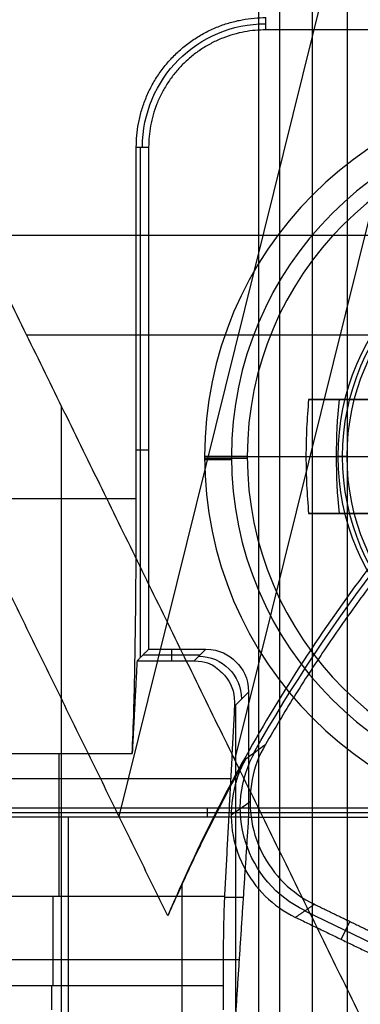
# Model space of a CAD drawing. Units: millimetres. Extents: x 283 to 316, y 0 to 1595.
# Drawn here: x 288 to 291, y 285 to 292 of the extents above; entities that cross this region are included whole.
import ezdxf

# ---------------------------------------------------------------- set-up
doc = ezdxf.new("R2010")
doc.units = ezdxf.units.MM
doc.header["$MEASUREMENT"] = 0
doc.layers.add('3', color=7, linetype='Continuous')

msp = doc.modelspace()

# ---------------------------------------------------------------- linework, layer by layer
at = {"layer": '3', "extrusion": (0, -1, 0)}
msp.add_line((290.375, 1581.2545, -13.7), (290.375, 169.7957, -13.7), dxfattribs=at)
at = {"layer": '3', "extrusion": (0, 1, 1.22465e-16)}
for p, q in [((289.0212, 286.0051, -34.5742), (290.7054, 292.7993, -37.3521)), ((289.8332, 286.3995, -36.3764), (291.1208, 291.5934, -38.5)), ((293.1406, 290.0792, -34.3546), (287.0243, 290.0792, -38.0631)), ((288.3702, 289.3843, -38.9325), (295.1859, 289.3843, -34.8)), ((288.6178, 272.6207, -38.5), (288.6178, 288.8793, -38.5)), ((289.8067, 286.0182, -33.7996), (289.9389, 286.1094, -29.7996)), ((290.3247, 285.3437, -31.801), (290.9331, 285.05, -31.801)), ((290.5788, 285.1435, -33.8), (290.6396, 285.2693, -29.8))]:
    msp.add_line(p, q, dxfattribs=at)
at = {"layer": '3', "extrusion": (-1, 0, 0)}
for p, q in [((289.1704, 287.1204, -23.1028), (289.1704, 290.7, -23.1028)), ((289.2281, 288.5736, -20.9), (289.1417, 288.5736, -24.2)), ((290.62, 288.53, -20.9), (290.5571, 288.53, -19.7)), ((289.5875, 287.1374, -22.4533), (289.1874, 287.1374, -22.4533)), ((289.3874, 287.1781, -20.9), (289.3874, 287.0967, -24.0066)), ((289.6282, 287.1781, -20.9), (289.5468, 287.0967, -24.0066)), ((289.9281, 286.8782, -20.9), (289.8301, 286.7802, -24.6395)), ((289.839, 284.64, -24.3), (289.839, 286.7891, -24.3)), ((287.4127, 286.4472, -25.3056), (289.1127, 286.4472, -25.3056)), ((288.5971, 286.4472, -25.3056), (288.5971, 285.4435, -27.3131)), ((289.8034, 286.2701, -25.6598), (287.4034, 286.2701, -25.6598)), ((291.75, 286.0314, -20.3), (287.5438, 286.0314, -20.3)), ((289.639, 286.0629, -19.7), (289.639, 286, -20.9)), ((288.6626, 286, -20.9), (288.6626, 284, -25.9)), ((289.7599, 285.4391, -27.3217), (289.8913, 285.4391, -22.3023)), ((289.8626, 285, -23.4), (287.4626, 285, -23.4)), ((289.75, 284.8174, -27.7), (287.35, 284.8174, -27.7)), ((288.55, 284.65, -27.7), (288.55, 284.8174, -27.7))]:
    msp.add_line(p, q, dxfattribs=at)
at = {"layer": '3'}
for p, q in [((291.32, 288.93, -22.114), (290.6643, 288.93, -22.114)), ((289.62, 288.53, -21.4685), (289.62, 288.53, -21.2)), ((289.92, 288.53, -20.9), (290.72, 288.53, -20.9)), ((290.5435, 288.53, -22.1985), (291.97, 288.53, -21.2)), ((290.6643, 288.13, -22.114), (291.32, 288.13, -22.114))]:
    msp.add_line(p, q, dxfattribs=at)
at = {"layer": '3', "extrusion": (0, 1.22465e-16, -1)}
for centre, radius, start, end in [((-290.05, 290.7, 22.55), 0.8651, 0.00352, 89.99103), ((-292.22, 288.53, 20.3), 1.6314, 0, 180), ((-292.22, 288.53, 20.9), 1.6, 0, 180), ((-292.22, 288.53, 20.3), 1.6314, 180, 0), ((-292.22, 288.53, 20.9), 1.6, 180, 0), ((-300, 280.75, 32.9), 9.4686, 328.68911, 31.31075)]:
    msp.add_arc(centre, radius, start, end, dxfattribs=at)
at = {"layer": '3'}
for centre, radius, start, end in [((292.22, 288.53, -21.2), 2.6, 0, 180), ((292.22, 288.53, -21.4685), 2.6, 0, 180), ((292.22, 288.53, -21.3342), 2.6, 0, 180), ((292.22, 288.53, -21.8603), 2.4107, 0, 180), ((292.22, 288.53, -20.9), 2.3, 0, 180), ((292.22, 288.53, -20.9), 2.3, 0, 180), ((292.22, 288.53, -21.4685), 2.6, 180, 0), ((292.22, 288.53, -21.2), 2.6, 180, 0), ((292.22, 288.53, -21.3342), 2.6, 180, 0), ((292.22, 288.53, -21.8603), 2.4107, 180, 0), ((292.22, 288.53, -20.9), 2.3, 180, 0), ((292.22, 288.53, -20.9), 2.3, 180, 0)]:
    msp.add_arc(centre, radius, start, end, dxfattribs=at)
at = {"layer": '3', "extrusion": (1.22465e-16, 1.22465e-16, -1)}
msp.add_arc((-300, 280.75, 32.1704), 11.5414, 29.60042, 61.79998, dxfattribs=at)
at = {"layer": '3', "extrusion": (-1.89757e-30, 1.22465e-16, -1)}
msp.add_arc((-292.22, 288.53, 19.7), 1.6629, 0, 180, dxfattribs=at)
at = {"layer": '3', "extrusion": (-0.573462, 3.62254e-13, 0.819232)}
msp.add_arc((-288.53, 228.6034, -184.6888), 3.4908, 263.42022, 270, dxfattribs=at)
at = {"layer": '3', "extrusion": (-0.573462, 1.15705e-16, 0.819232)}
msp.add_arc((-288.53, 228.6034, -184.8015), 3.3109, 263.06091, 276.93909, dxfattribs=at)
at = {"layer": '3', "extrusion": (1.82788e-12, -1, -1.29881e-12)}
msp.add_arc((289.92, -21.2, -288.53), 0.3, 90, 180, dxfattribs=at)
at = {"layer": '3', "extrusion": (4.63926e-11, -1, 1.68471e-11)}
msp.add_arc((290.12, -21.4685, -288.53), 0.5, 180, 231.58874, dxfattribs=at)
at = {"layer": '3', "extrusion": (0.005695, -0.999984, 0)}
msp.add_arc((291.5586, -21.2, -286.861), 0.3, 90, 180, dxfattribs=at)
at = {"layer": '3', "extrusion": (0.008414, -0.999965, 0)}
msp.add_arc((292.5375, -21.4685, -286.0609), 0.5, 180, 231.58874, dxfattribs=at)
at = {"layer": '3', "extrusion": (-1.80649e-11, -1, -3.24215e-11)}
msp.add_arc((292.22, -18.82, -288.53), 3.88, 231.58874, 240.87429, dxfattribs=at)
at = {"layer": '3', "extrusion": (-0.573462, -3.65154e-13, 0.819232)}
msp.add_arc((-288.53, 228.6034, -184.6888), 3.4908, 270, 276.57978, dxfattribs=at)
at = {"layer": '3', "extrusion": (1.89757e-30, 1.22465e-16, -1)}
msp.add_arc((-292.22, 288.53, 19.7), 1.6629, 180, 0, dxfattribs=at)
at = {"layer": '3', "extrusion": (-0.026168, -0.026168, -0.999315)}
msp.add_arc((1.9445, -408.1455, 7.6626), 0.3, 225.01963, 314.98037, dxfattribs=at)
at = {"layer": '3', "extrusion": (-0.033039, -0.022795, -0.999194)}
msp.add_arc((-70.3915, -402.66, 15.6726), 0.8, 60.39037, 154.25919, dxfattribs=at)
at = {"layer": '3', "extrusion": (-1, 0, 0)}
msp.add_arc((-284.8174, -27, -288.5551), 0.7, 206.56827, 270, dxfattribs=at)
at = {"layer": '3'}
for points, degree in [([(290.62, 1581.806, -18.7), (290.62, 875.5261, -18.7), (290.62, 169.2462, -18.7)], 2), ([(290, 17.5, -19.7), (290, 267.5, -19.7), (290, 517.5, -19.7)], 2), ([(290.1458, 517.5, -19.9), (290.1458, 267.5, -19.9), (290.1458, 17.5, -19.9)], 2), ([(287.1157, 294, -40.2), (291.1492, 292.6508, -37), (295.1828, 291.3017, -33.8)], 2), ([(295.7416, 289.9868, -34.8), (291.1208, 291.5934, -38.5), (286.5, 293.2, -42.2)], 2), ([(286.5, 293.2, -42.2), (288.6178, 288.8793, -38.5), (290.7355, 284.5586, -34.8)], 2), ([(289.3626, 285.3085, -33.9777), (287.5819, 288.9415, -37.0888), (285.8012, 292.5746, -40.2)], 2), ([(290.05, 291.5219, -20.9), (290.0499, 291.5651, -22.55), (290.0498, 291.6083, -24.2)], 2), ([(294.75, 291.5219, -20.9), (292.4, 291.5219, -20.9), (290.05, 291.5219, -20.9)], 2), ([(294.5604, 290.9651, -33.9891), (294.0851, 290.7149, -34.1375), (293.1864, 290.1565, -34.3701), (291.9892, 289.1635, -34.5408), (290.9397, 288.021, -34.5383), (290.0534, 286.7473, -34.3634), (289.5721, 285.8039, -34.1277), (289.3626, 285.3085, -33.9777)], 3), ([(289.1417, 290.7, -24.2), (289.1849, 290.7001, -22.55), (289.2281, 290.7001, -20.9)], 2), ([(289.1417, 288.2361, -24.2), (289.1417, 289.468, -24.2), (289.1417, 290.7, -24.2)], 2), ([(289.2281, 290.7001, -20.9), (289.2281, 288.9391, -20.9), (289.2281, 287.1781, -20.9)], 2), ([(290.3503, 288.93, -22.1962), (290.3634, 288.93, -22.2035), (290.3906, 288.93, -22.2148), (290.4361, 288.93, -22.2226), (290.4809, 288.93, -22.2202), (290.5251, 288.93, -22.2075), (290.5511, 288.93, -22.1933), (290.5634, 288.93, -22.1846)], 3), ([(290.5634, 288.93, -22.1846), (290.9417, 288.93, -21.9198), (291.32, 288.93, -21.655)], 2), ([(287.4417, 288.2361, -24.2), (288.2917, 288.2361, -24.2), (289.1417, 288.2361, -24.2)], 2), ([(289.1127, 286.4472, -25.3056), (289.1171, 286.5318, -25.1364), (289.125, 286.74, -24.8353), (289.1344, 287.1709, -24.4763), (289.1403, 287.6846, -24.2515), (289.1417, 288.047, -24.2), (289.1417, 288.2361, -24.2)], 3), ([(290.5634, 288.13, -22.1846), (290.551, 288.13, -22.1933), (290.525, 288.13, -22.2076), (290.4805, 288.13, -22.2202), (290.4359, 288.13, -22.2226), (290.3905, 288.13, -22.2148), (290.3634, 288.13, -22.2034), (290.3503, 288.13, -22.1962)], 3), ([(291.32, 288.13, -21.655), (290.9417, 288.13, -21.9198), (290.5634, 288.13, -22.1846)], 2), ([(289.2281, 287.1781, -20.9), (289.1874, 287.1374, -22.4533), (289.1467, 287.0967, -24.0066)], 2), ([(289.2281, 287.1781, -20.9), (289.4281, 287.1781, -20.9), (289.6282, 287.1781, -20.9)], 2), ([(289.6282, 287.1781, -20.9), (289.7281, 287.1781, -20.9), (289.8524, 287.1024, -20.9), (289.9281, 286.9781, -20.9), (289.9281, 286.8782, -20.9)], 3), ([(289.1467, 287.0967, -24.0066), (289.1297, 286.772, -24.6561), (289.1127, 286.4472, -25.3056)], 2), ([(289.1467, 287.0967, -24.0066), (289.3468, 287.0967, -24.0066), (289.5468, 287.0967, -24.0066)], 2), ([(289.9281, 286.8782, -20.9), (289.9281, 286.4391, -20.9), (289.9281, 286, -20.9)], 2), ([(289.8301, 286.7802, -24.6395), (289.7951, 286.1119, -25.9763), (289.7601, 285.4435, -27.3131)], 2), ([(289.909, 286.4098, -33.8), (289.9549, 286.4433, -32.4667), (290.0007, 286.4768, -31.1333), (290.0466, 286.5103, -29.8)], 3), ([(290.0466, 286.5103, -29.8), (290.0011, 286.4317, -29.8), (289.9405, 286.269, -29.8), (289.9315, 286.0006, -29.8), (290.0096, 285.7462, -29.8), (290.1678, 285.5294, -29.8), (290.3091, 285.4288, -29.8), (290.3908, 285.3894, -29.8)], 3), ([(289.909, 286.4098, -33.8), (289.8649, 286.3312, -33.8), (289.8069, 286.169, -33.8), (289.8004, 285.9029, -33.8), (289.8796, 285.6512, -33.8), (290.0372, 285.4368, -33.8), (290.1776, 285.3372, -33.8), (290.2586, 285.2981, -33.8)], 3), ([(291.75, 286.0629, -19.7), (289.6547, 286.0629, -19.7), (287.5595, 286.0629, -19.7)], 2), ([(289.9281, 286, -20.9), (288.7281, 286, -20.9), (287.5281, 286, -20.9)], 2), ([(289.9281, 286, -20.9), (289.8626, 285, -23.4), (289.7971, 284, -25.9)], 2), ([(289.9281, 286, -20.9), (290.839, 286, -20.9), (291.75, 286, -20.9)], 2), ([(289.4643, 285.5313, -33.8), (289.4528, 285.5067, -33.8202), (289.4299, 285.4574, -33.8602), (289.396, 285.3831, -33.9194), (289.3737, 285.3334, -33.9584), (289.3626, 285.3085, -33.9777)], 3), ([(289.4643, 284.5981, -33.8), (289.4643, 285.0647, -33.8), (289.4643, 285.5313, -33.8)], 2), ([(289.7601, 285.4435, -27.3131), (288.5601, 285.4435, -27.3131), (287.3601, 285.4435, -27.3131)], 2), ([(289.7601, 285.4435, -27.3131), (289.758, 285.4031, -27.3937), (289.7545, 285.2997, -27.5287), (289.7508, 285.0746, -27.6678), (289.75, 284.9076, -27.7), (289.75, 284.8174, -27.7)], 3), ([(290.3908, 285.3894, -29.8), (290.3247, 285.3437, -31.8), (290.2586, 285.2981, -33.8)], 2), ([(290.3908, 285.3894, -29.8), (290.6613, 285.2588, -29.8), (290.9318, 285.1282, -29.8)], 2), ([(290.2586, 285.2981, -33.8), (290.5967, 285.1349, -33.8), (290.9348, 284.9716, -33.8)], 2), ([(289.75, 284.8174, -27.7), (289.75, 284.7337, -27.7), (289.75, 284.65, -27.7)], 2)]:
    msp.add_open_spline(points, degree=degree, dxfattribs=at)
for points, weights in [([(289.1417, 290.7, -24.2), (289.1417, 291.6081, -24.2), (290.0498, 291.6083, -24.2)], [1, 0.70720461124, 1]), ([(290.05, 291.5219, -20.9), (289.2281, 291.5219, -20.9), (289.2281, 290.7001, -20.9)], [1, 0.707163133156, 1]), ([(294.5275, 290.8644, -29.8), (291.6726, 289.3198, -29.8), (290.0466, 286.5103, -29.8)], [1, 0.962397436105, 1]), ([(291.32, 288.93, -22.5729), (290.8095, 288.93, -22.4505), (290.3503, 288.93, -22.1962)], [1, 0.990876397666, 1]), ([(290.3503, 288.13, -22.1962), (290.8095, 288.13, -22.4505), (291.32, 288.13, -22.5729)], [1, 0.990876397666, 1]), ([(289.4643, 285.5313, -33.8), (289.668, 285.98, -33.8), (289.909, 286.4098, -33.8)], [1, 0.999094306961, 1]), ([(291.9527, 275.8211, -32), (288.9335, 280.7499, -32), (291.9526, 285.679, -32)], [1, 0.852746719416, 1]), ([(291.8683, 285.6622, -33.8), (288.901, 280.75, -33.8), (291.8683, 275.8377, -33.8)], [1, 0.855956607881, 0.999999931315])]:
    msp.add_rational_spline(points, weights, degree=2, dxfattribs=at)
msp.add_open_spline([(289.5468, 287.0967, -24.0066), (289.6308, 287.0967, -24.0066), (289.702, 287.0544, -24.0911), (289.8083, 286.9542, -24.2917), (289.8341, 286.8553, -24.4893), (289.8301, 286.7802, -24.6395)], degree=3, knots=[-1, -1, -1, -1, -0.75, -0.5, 0, 0, 0, 0], dxfattribs=at)

doc.saveas('drawing.dxf')
